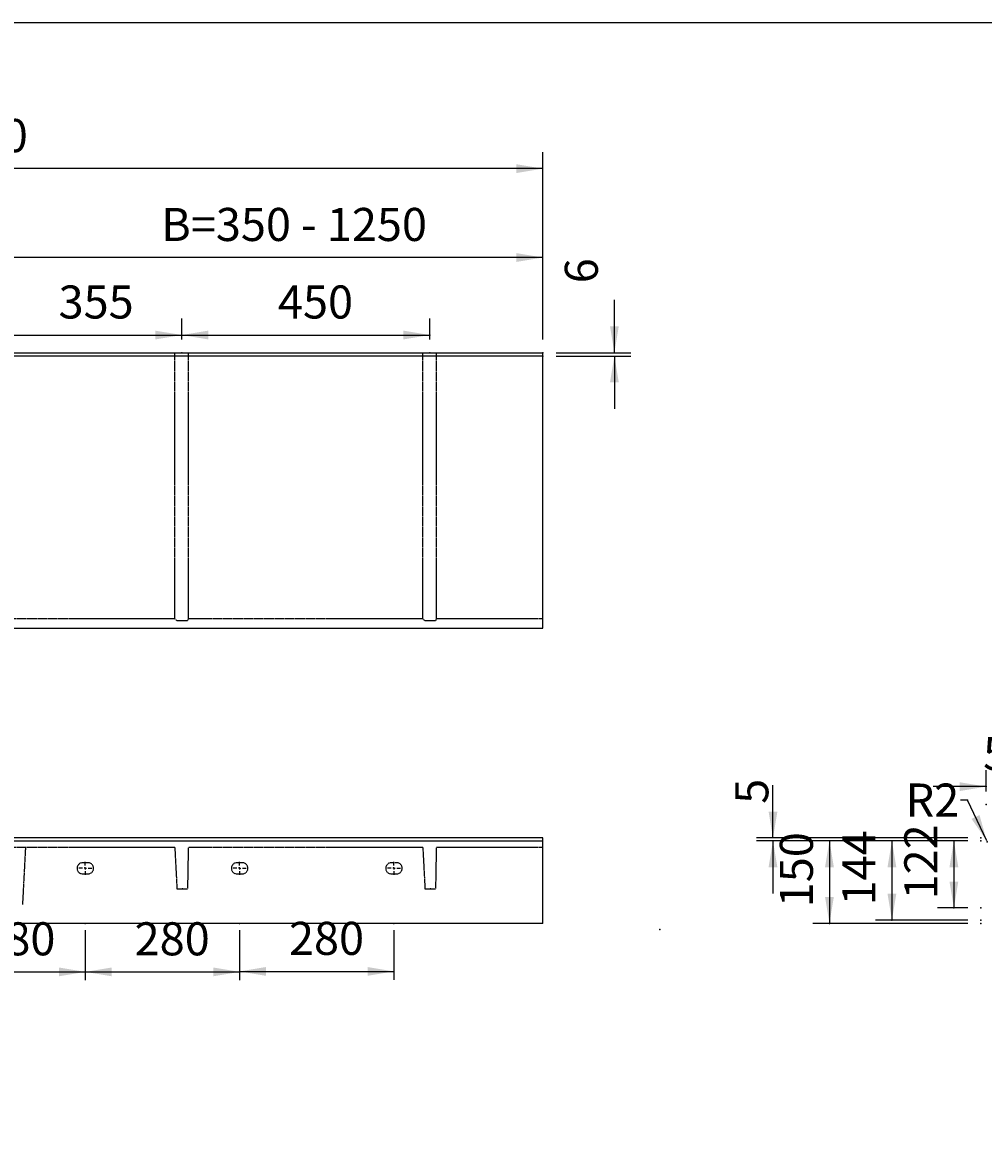
# Model space of a CAD drawing. Extents: x -4587 to 1264, y -1875 to 2201.
# Drawn here: x -2495 to -751, y 163 to 2201 of the extents above; entities that cross this region are included whole.
import ezdxf

# ---------------------------------------------------------------- set-up
doc = ezdxf.new("R2010")
doc.units = 0
doc.header["$LTSCALE"] = 5
doc.linetypes.add('VERDECKT', pattern=[0.25, 0.125, -0.125])
doc.layers.get('0').update_dxf_attribs({"linetype": 'CONTINUOUS'})
doc.layers.add('LAYER01', color=7, linetype='CONTINUOUS')
doc.dimstyles.get("Standard").update_dxf_attribs({"dimtxt": 0.18, "dimasz": 0.18, "dimexe": 0.18, "dimexo": 0.0625, "dimgap": 0.09, "dimtad": 0, "dimtih": 1, "dimtoh": 1, "dimzin": 0, "dimcen": 0.09, "dimazin": 3, "dimtfac": 1, "dimtofl": 0, "dimtmove": 0, "dimatfit": 3})

# ---------------------------------------------------------------- blocks, each defined once
blk = doc.blocks.new('*D0')
at = {"layer": 'LAYER01', "color": 7}
for p, q in [((-4050.934625, 1625.567447), (-4050.934625, 1965.643619)), ((-1550.934625, 1625.567447), (-1550.934625, 1965.643619)), ((-1550.934625, 1935.643619), (-4050.934625, 1935.643619))]:
    blk.add_line(p, q, dxfattribs=at)
for p in [(-4050.934625, 1935.643619), (-4050.934625, 1601.567447), (-1550.934625, 1601.567447)]:
    blk.add_point(p, dxfattribs=at)
for points in [[(-4002.934625, 1943.643299), (-4050.934625, 1935.643619), (-4002.934625, 1927.643939)], [(-1598.934625, 1943.643299), (-1550.934625, 1935.643619), (-1598.934625, 1927.643939)]]:
    blk.add_solid(points, dxfattribs=at)
at = {"layer": 'LAYER01', "color": 7, "linetype": 'VERDECKT'}
blk.add_text('700 - 2500', height=60, dxfattribs=at).set_placement((-2868.350219, 1965.643619))
blk = doc.blocks.new('*D1')
at = {"layer": 'LAYER01', "color": 7}
for p, q in [((-2800.934625, 1625.567447), (-2800.934625, 1804.327733)), ((-1550.934625, 1625.567447), (-1550.934625, 1804.327733)), ((-1550.934625, 1774.327733), (-2800.934625, 1774.327733))]:
    blk.add_line(p, q, dxfattribs=at)
for p in [(-2800.934625, 1774.327733), (-2800.934625, 1601.567447), (-1550.934625, 1601.567447)]:
    blk.add_point(p, dxfattribs=at)
for points in [[(-2752.934625, 1782.327413), (-2800.934625, 1774.327733), (-2752.934625, 1766.328053)], [(-1598.934625, 1782.327413), (-1550.934625, 1774.327733), (-1598.934625, 1766.328053)]]:
    blk.add_solid(points, dxfattribs=at)
at = {"layer": 'LAYER01', "color": 7, "linetype": 'VERDECKT'}
blk.add_text('B=350 - 1250', height=60, dxfattribs=at).set_placement((-2243.350219, 1804.327733))
blk = doc.blocks.new('*D33')
at = {"layer": 'LAYER01', "color": 7}
for p, q in [((-2660.934625, 553.890956), (-2660.934625, 462.942488)), ((-2380.934625, 553.890956), (-2380.934625, 462.942488)), ((-2660.934625, 477.942488), (-2380.934625, 477.942488))]:
    blk.add_line(p, q, dxfattribs=at)
for p in [(-2660.934625, 565.890956), (-2380.934625, 565.890956), (-2380.934625, 477.942488)]:
    blk.add_point(p, dxfattribs=at)
for points in [[(-2612.934625, 469.942808), (-2660.934625, 477.942488), (-2612.934625, 485.942168)], [(-2428.934625, 469.942808), (-2380.934625, 477.942488), (-2428.934625, 485.942168)]]:
    blk.add_solid(points, dxfattribs=at)
at = {"layer": 'LAYER01', "color": 7, "linetype": 'VERDECKT'}
blk.add_text('280', height=60, dxfattribs=at).set_placement((-2571.49632, 507.942488))
blk = doc.blocks.new('PLANO60-G41')
at = {"layer": 'LAYER01', "color": 3, "linetype": 'VERDECKT'}
for p, q in [((-2380.934625, 670.890956), (-2380.934625, 678.390956)), ((-2385.934625, 665.890956), (-2393.434625, 665.890956)), ((-2380.934625, 665.890956), (-2383.434625, 665.890956)), ((-2380.934625, 665.890956), (-2380.934625, 668.390956)), ((-2380.934625, 665.890956), (-2380.934625, 663.390956)), ((-2380.934625, 665.890956), (-2378.434625, 665.890956)), ((-2380.934625, 660.890956), (-2380.934625, 653.390956)), ((-2375.934625, 665.890956), (-2368.434625, 665.890956))]:
    blk.add_line(p, q, dxfattribs=at)
blk = doc.blocks.new('PLANO60-G42')
at = {"layer": 'LAYER01', "color": 3, "linetype": 'VERDECKT'}
for p, q in [((-2100.934625, 670.890956), (-2100.934625, 678.390956)), ((-2105.934625, 665.890956), (-2113.434625, 665.890956)), ((-2100.934625, 665.890956), (-2103.434625, 665.890956)), ((-2100.934625, 665.890956), (-2100.934625, 668.390956)), ((-2100.934625, 665.890956), (-2100.934625, 663.390956)), ((-2100.934625, 665.890956), (-2098.434625, 665.890956)), ((-2100.934625, 660.890956), (-2100.934625, 653.390956)), ((-2095.934625, 665.890956), (-2088.434625, 665.890956))]:
    blk.add_line(p, q, dxfattribs=at)
blk = doc.blocks.new('PLANO60-G43')
at = {"layer": 'LAYER01', "color": 3, "linetype": 'VERDECKT'}
for p, q in [((-1820.934625, 670.890956), (-1820.934625, 678.390956)), ((-1825.934625, 665.890956), (-1833.434625, 665.890956)), ((-1820.934625, 665.890956), (-1823.434625, 665.890956)), ((-1820.934625, 665.890956), (-1820.934625, 668.390956)), ((-1820.934625, 665.890956), (-1820.934625, 663.390956)), ((-1820.934625, 665.890956), (-1818.434625, 665.890956)), ((-1820.934625, 660.890956), (-1820.934625, 653.390956)), ((-1815.934625, 665.890956), (-1808.434625, 665.890956))]:
    blk.add_line(p, q, dxfattribs=at)
blk = doc.blocks.new('*D43')
at = {"layer": 'LAYER01', "color": 7}
for p, q in [((-2380.934625, 553.890956), (-2380.934625, 462.942488)), ((-2100.934625, 553.890956), (-2100.934625, 462.942488)), ((-2380.934625, 477.942488), (-2100.934625, 477.942488))]:
    blk.add_line(p, q, dxfattribs=at)
for p in [(-2380.934625, 565.890956), (-2100.934625, 565.890956), (-2100.934625, 477.942488)]:
    blk.add_point(p, dxfattribs=at)
for points in [[(-2332.934625, 469.942808), (-2380.934625, 477.942488), (-2332.934625, 485.942168)], [(-2148.934625, 469.942808), (-2100.934625, 477.942488), (-2148.934625, 485.942168)]]:
    blk.add_solid(points, dxfattribs=at)
at = {"layer": 'LAYER01', "color": 7, "linetype": 'VERDECKT'}
blk.add_text('280', height=60, dxfattribs=at).set_placement((-2291.49632, 507.942488))
blk = doc.blocks.new('*D44')
at = {"layer": 'LAYER01', "color": 7}
for p, q in [((-2100.934625, 553.890956), (-2100.934625, 463.756826)), ((-1820.934625, 553.890956), (-1820.934625, 463.756826)), ((-2100.934625, 478.756826), (-1820.934625, 478.756826))]:
    blk.add_line(p, q, dxfattribs=at)
for p in [(-2100.934625, 565.890956), (-1820.934625, 565.890956), (-1820.934625, 478.756826)]:
    blk.add_point(p, dxfattribs=at)
for points in [[(-2052.934625, 470.757146), (-2100.934625, 478.756826), (-2052.934625, 486.756506)], [(-1868.934625, 470.757146), (-1820.934625, 478.756826), (-1868.934625, 486.756506)]]:
    blk.add_solid(points, dxfattribs=at)
at = {"layer": 'LAYER01', "color": 7, "linetype": 'VERDECKT'}
blk.add_text('280', height=60, dxfattribs=at).set_placement((-2011.49632, 508.756826))
blk = doc.blocks.new('*D45')
at = {"layer": 'LAYER01', "color": 7}
for p, q in [((-2560.934625, 1625.567447), (-2560.934625, 1663.62035)), ((-2205.934625, 1625.567447), (-2205.934625, 1663.62035)), ((-2560.934625, 1633.62035), (-2205.934625, 1633.62035))]:
    blk.add_line(p, q, dxfattribs=at)
for p in [(-2205.934625, 1633.62035), (-2560.934625, 1601.567447), (-2205.934625, 1601.567447)]:
    blk.add_point(p, dxfattribs=at)
for points in [[(-2512.934625, 1625.62067), (-2560.934625, 1633.62035), (-2512.934625, 1641.62003)], [(-2253.934625, 1625.62067), (-2205.934625, 1633.62035), (-2253.934625, 1641.62003)]]:
    blk.add_solid(points, dxfattribs=at)
at = {"layer": 'LAYER01', "color": 7, "linetype": 'VERDECKT'}
blk.add_text('355', height=60, dxfattribs=at).set_placement((-2429.492696, 1663.62035))
blk = doc.blocks.new('*D50')
at = {"layer": 'LAYER01', "color": 7}
for p, q in [((-2205.934625, 1625.567447), (-2205.934625, 1663.618503)), ((-1755.934625, 1625.567447), (-1755.934625, 1663.618503)), ((-2205.934625, 1633.618503), (-1755.934625, 1633.618503))]:
    blk.add_line(p, q, dxfattribs=at)
for p in [(-1755.934625, 1633.618503), (-2205.934625, 1601.567447), (-1755.934625, 1601.567447)]:
    blk.add_point(p, dxfattribs=at)
for points in [[(-2157.934625, 1625.618823), (-2205.934625, 1633.618503), (-2157.934625, 1641.618183)], [(-1803.934625, 1625.618823), (-1755.934625, 1633.618503), (-1803.934625, 1641.618183)]]:
    blk.add_solid(points, dxfattribs=at)
at = {"layer": 'LAYER01', "color": 7, "linetype": 'VERDECKT'}
blk.add_text('450', height=60, dxfattribs=at).set_placement((-2031.49632, 1663.618503))
blk = doc.blocks.new('*D56')
at = {"layer": 'LAYER01', "color": 7}
for p, q in [((-1133.290079, 720.890956), (-1133.290079, 816.890956)), ((-780.027958, 720.890956), (-1163.290079, 720.890956)), ((-780.027958, 715.890956), (-1163.290079, 715.890956)), ((-1133.290079, 715.890956), (-1133.290079, 619.890956))]:
    blk.add_line(p, q, dxfattribs=at)
for p in [(-1133.290079, 715.890956), (-756.027958, 720.890956), (-756.027958, 715.890956)]:
    blk.add_point(p, dxfattribs=at)
for points in [[(-1141.289759, 768.890956), (-1133.290079, 720.890956), (-1125.290399, 768.890956)], [(-1141.289759, 667.890956), (-1133.290079, 715.890956), (-1125.290399, 667.890956)]]:
    blk.add_solid(points, dxfattribs=at)
at = {"layer": 'LAYER01', "color": 7, "linetype": 'CONTINUOUS'}
blk.add_text('5', height=60, rotation=90, dxfattribs=at).set_placement((-1141.69758, 782.960225))
blk = doc.blocks.new('*D57')
at = {"layer": 'LAYER01', "color": 7}
for p, q in [((-780.295001, 789.786195), (-792.905014, 789.786195)), ((-745.352704, 715.699777), (-780.295001, 789.786195))]:
    blk.add_line(p, q, dxfattribs=at)
for p in [(-780.295001, 789.786195), (-744.499549, 713.890875)]:
    blk.add_point(p, dxfattribs=at)
blk.add_solid([(-758.593104, 762.52591), (-745.352704, 715.699777), (-773.063741, 755.700943)], dxfattribs=at)
at = {"layer": 'LAYER01', "color": 7, "linetype": 'CONTINUOUS'}
blk.add_text('R2', height=60, dxfattribs=at).set_placement((-892.763097, 759.786195))
blk = doc.blocks.new('*D58')
at = {"layer": 'LAYER01', "color": 7}
for p, q in [((-780.027958, 715.890956), (-1060.831556, 715.890956)), ((-1030.831556, 715.890956), (-1030.831556, 565.890875)), ((-780.027958, 565.890875), (-1060.831556, 565.890875))]:
    blk.add_line(p, q, dxfattribs=at)
for p in [(-756.027958, 715.890956), (-1030.831556, 565.890875), (-756.027958, 565.890875)]:
    blk.add_point(p, dxfattribs=at)
for points in [[(-1038.831236, 667.890956), (-1030.831556, 715.890956), (-1022.831876, 667.890956)], [(-1038.831236, 613.890875), (-1030.831556, 565.890875), (-1022.831876, 613.890875)]]:
    blk.add_solid(points, dxfattribs=at)
at = {"layer": 'LAYER01', "color": 7, "linetype": 'CONTINUOUS'}
blk.add_text('150', height=60, rotation=90, dxfattribs=at).set_placement((-1060.831556, 595.165624))
blk = doc.blocks.new('*D59')
at = {"layer": 'LAYER01', "color": 7}
for p, q in [((-780.027958, 715.890956), (-835.047412, 715.890956)), ((-805.047412, 715.890956), (-805.047412, 593.890956)), ((-780.027958, 593.890956), (-835.047412, 593.890956))]:
    blk.add_line(p, q, dxfattribs=at)
for p in [(-756.027958, 715.890956), (-805.047412, 593.890956), (-756.027958, 593.890956)]:
    blk.add_point(p, dxfattribs=at)
for points in [[(-813.047092, 667.890956), (-805.047412, 715.890956), (-797.047732, 667.890956)], [(-813.047092, 641.890956), (-805.047412, 593.890956), (-797.047732, 641.890956)]]:
    blk.add_solid(points, dxfattribs=at)
at = {"layer": 'LAYER01', "color": 7, "linetype": 'VERDECKT'}
blk.add_text('122', height=60, rotation=90, dxfattribs=at).set_placement((-835.047412, 609.464986))
blk = doc.blocks.new('*D60')
at = {"layer": 'LAYER01', "color": 7}
for p, q in [((-780.027958, 715.890956), (-947.471501, 715.890956)), ((-917.471501, 715.890956), (-917.471501, 571.890956)), ((-780.027958, 571.890956), (-947.471501, 571.890956))]:
    blk.add_line(p, q, dxfattribs=at)
for p in [(-756.027958, 715.890956), (-917.471501, 571.890956), (-756.027958, 571.890956)]:
    blk.add_point(p, dxfattribs=at)
for points in [[(-925.471181, 667.890956), (-917.471501, 715.890956), (-909.471821, 667.890956)], [(-925.471181, 619.890956), (-917.471501, 571.890956), (-909.471821, 619.890956)]]:
    blk.add_solid(points, dxfattribs=at)
at = {"layer": 'LAYER01', "color": 7, "linetype": 'VERDECKT'}
blk.add_text('144', height=60, rotation=90, dxfattribs=at).set_placement((-947.471501, 598.464986))
blk = doc.blocks.new('*D68')
at = {"layer": 'LAYER01', "color": 7}
for p, q in [((-746.366439, 805.406354), (-746.366439, 844.061924)), ((-696.366439, 805.406354), (-696.366439, 844.061924)), ((-746.366439, 814.061924), (-842.366439, 814.061924)), ((-696.366439, 814.061924), (-600.366439, 814.061924))]:
    blk.add_line(p, q, dxfattribs=at)
for p in [(-746.366439, 814.061924), (-746.366439, 781.406354), (-696.366439, 781.406354)]:
    blk.add_point(p, dxfattribs=at)
for points in [[(-794.366439, 822.061604), (-746.366439, 814.061924), (-794.366439, 806.062244)], [(-648.366439, 822.061604), (-696.366439, 814.061924), (-648.366439, 806.062244)]]:
    blk.add_solid(points, dxfattribs=at)
at = {"layer": 'LAYER01', "color": 7, "linetype": 'CONTINUOUS'}
blk.add_text('50', height=60, dxfattribs=at).set_placement((-751.997456, 844.061924))
blk = doc.blocks.new('*D72')
at = {"layer": 'LAYER01', "color": 7}
for p, q in [((-1421.058848, 1601.567447), (-1421.058848, 1697.567447)), ((-1526.934625, 1601.567447), (-1391.058848, 1601.567447)), ((-1526.934625, 1595.567447), (-1391.058848, 1595.567447)), ((-1421.058848, 1595.567447), (-1421.058848, 1499.567447))]:
    blk.add_line(p, q, dxfattribs=at)
for p in [(-1550.934625, 1601.567447), (-1550.934625, 1595.567447), (-1421.058848, 1601.567447)]:
    blk.add_point(p, dxfattribs=at)
for points in [[(-1413.059168, 1649.567447), (-1421.058848, 1601.567447), (-1429.058528, 1649.567447)], [(-1413.059168, 1547.567447), (-1421.058848, 1595.567447), (-1429.058528, 1547.567447)]]:
    blk.add_solid(points, dxfattribs=at)
at = {"layer": 'LAYER01', "color": 7, "linetype": 'VERDECKT'}
blk.add_text('6', height=60, rotation=90, dxfattribs=at).set_placement((-1451.058848, 1727.567447))

msp = doc.modelspace()

# ---------------------------------------------------------------- linework, layer by layer
at = {"color": 7, "linetype": 'CONTINUOUS'}
for p, q in [((-4050.934625, 1601.567447), (-1550.934625, 1601.567447)), ((-1550.934625, 1595.567447), (-4050.934625, 1595.567447)), ((-1550.934625, 1101.567447), (-1550.934625, 1601.567447)), ((-4050.934625, 1101.567447), (-1550.934625, 1101.567447)), ((-1550.934625, 720.890956), (-4050.934625, 720.890956)), ((-4050.934625, 715.890956), (-1550.934625, 715.890956)), ((-1550.934625, 565.890956), (-1550.934625, 720.890956)), ((-1550.934625, 565.890956), (-4050.934625, 565.890956))]:
    msp.add_line(p, q, dxfattribs=at)
msp.add_point((-1338.425596, 554.669135), dxfattribs=at)
at = {"layer": 'LAYER01', "color": 7, "linetype": 'VERDECKT'}
for p, q in [((-2218.625495, 1118.386514), (-2218.625495, 1601.567447)), ((-2193.625495, 1118.386514), (-2193.625495, 1601.567447)), ((-1768.625495, 1118.386514), (-1768.625495, 1601.567447)), ((-1743.625495, 1118.386514), (-1743.625495, 1601.567447)), ((-2218.625495, 1118.386514), (-3383.243754, 1118.386514)), ((-2218.625495, 1118.386514), (-2214.694911, 1115.767456)), ((-2214.694911, 1115.767456), (-2194.934625, 1115.767456)), ((-2194.934625, 1115.767456), (-2193.625495, 1118.386514)), ((-1768.625495, 1118.386514), (-2193.625495, 1118.386514)), ((-1768.625495, 1118.386514), (-1764.694911, 1115.767456)), ((-1764.694911, 1115.767456), (-1744.934625, 1115.767456)), ((-1744.934625, 1115.767456), (-1743.625495, 1118.386514)), ((-1550.934625, 1118.386514), (-1743.625495, 1118.386514))]:
    msp.add_line(p, q, dxfattribs=at)
at = {"layer": 'LAYER01', "color": 3, "linetype": 'VERDECKT'}
for p, q in [((-2218.625495, 703.890956), (-3383.243754, 703.890956)), ((-2489.795375, 699.152636), (-2494.989326, 600.046138)), ((-2489.54705, 703.890956), (-2489.795375, 699.152636)), ((-2218.625495, 703.890956), (-2214.694911, 628.890956)), ((-2194.934625, 628.890956), (-2193.625495, 703.890956)), ((-1768.625495, 703.890956), (-2193.625495, 703.890956)), ((-1768.625495, 703.890956), (-1764.694911, 628.890956)), ((-1744.934625, 628.890956), (-1743.625495, 703.890956)), ((-1550.934625, 703.890956), (-1743.625495, 703.890956)), ((-2375.934625, 675.890956), (-2385.934625, 675.890956)), ((-2095.934625, 675.890956), (-2105.934625, 675.890956)), ((-1815.934625, 675.890956), (-1825.934625, 675.890956)), ((-2385.934625, 655.890956), (-2375.934625, 655.890956)), ((-2105.934625, 655.890956), (-2095.934625, 655.890956)), ((-1825.934625, 655.890956), (-1815.934625, 655.890956)), ((-2214.694911, 628.890956), (-2194.934625, 628.890956)), ((-1764.694911, 628.890956), (-1744.934625, 628.890956))]:
    msp.add_line(p, q, dxfattribs=at)
at = {"layer": 'LAYER01', "color": 7, "linetype": 'CONTINUOUS'}
msp.add_lwpolyline([(-4586.984076, -1875.348475), (-4586.984076, 2200.887274), (1263.726421, 2200.887274), (1263.726421, -1875.348475)], close=True, dxfattribs=at)
at = {"layer": 'LAYER01', "color": 3, "linetype": 'VERDECKT'}
for centre, start, end in [((-2385.934625, 665.890956), 90, 270), ((-2375.934625, 665.890956), 270, 90), ((-2105.934625, 665.890956), 90, 270), ((-2095.934625, 665.890956), 270, 90), ((-1825.934625, 665.890956), 90, 270), ((-1815.934625, 665.890956), 270, 90)]:
    msp.add_arc(centre, 10, start, end, dxfattribs=at)
for p in [(-2204.814768, 628.890956), (-1754.814768, 628.890956)]:
    msp.add_point(p, dxfattribs=at)

# ---------------------------------------------------------------- block references
at = {"layer": 'LAYER01'}
for name in ['PLANO60-G41', 'PLANO60-G42', 'PLANO60-G43']:
    msp.add_blockref(name, (0, 0), dxfattribs=at)

# ---------------------------------------------------------------- dimensions: what is measured, and where the dimension line sits
at = {"layer": 'LAYER01', "color": 7}
for base, p1, p2, picture, middle in [((-4050.934625, 1935.643619), (-1550.934625, 1601.567447), (-4050.934625, 1601.567447), '*D0', (-2733.51903, 1995.643619)), ((-2800.934625, 1774.327733), (-1550.934625, 1601.567447), (-2800.934625, 1601.567447), '*D1', (-2074.811233, 1834.327733)), ((-2205.934625, 1633.62035), (-2560.934625, 1601.567447), (-2205.934625, 1601.567447), '*D45', (-2378.931001, 1693.62035)), ((-1755.934625, 1633.618503), (-2205.934625, 1601.567447), (-1755.934625, 1601.567447), '*D50', (-1980.934625, 1693.618503)), ((-746.366439, 814.061924), (-696.366439, 781.406354), (-746.366439, 781.406354), '*D68', (-718.289659, 874.061924)), ((-2380.934625, 477.942488), (-2660.934625, 565.890956), (-2380.934625, 565.890956), '*D33', (-2520.934625, 537.942488)), ((-2100.934625, 477.942488), (-2380.934625, 565.890956), (-2100.934625, 565.890956), '*D43', (-2240.934625, 537.942488)), ((-1820.934625, 478.756826), (-2100.934625, 565.890956), (-1820.934625, 565.890956), '*D44', (-1960.934625, 538.756826))]:
    dim = msp.add_linear_dim(base=base, p1=p1, p2=p2, dimstyle='Standard', dxfattribs=at)
    dim.commit()
    dim.dimension.update_dxf_attribs({"geometry": picture, "text_midpoint": middle})
for base, p1, p2, picture, middle in [((-1421.058848, 1601.567447), (-1550.934625, 1595.567447), (-1550.934625, 1601.567447), '*D72', (-1481.058848, 1744.421346)), ((-1133.290079, 715.890956), (-756.027958, 720.890956), (-756.027958, 715.890956), '*D56', (-1171.69758, 799.814123)), ((-917.471501, 571.890956), (-756.027958, 715.890956), (-756.027958, 571.890956), '*D60', (-977.471501, 649.026682)), ((-805.047412, 593.890956), (-756.027958, 715.890956), (-756.027958, 593.890956), '*D59', (-865.047412, 660.026682)), ((-1030.831556, 565.890875), (-756.027958, 715.890956), (-756.027958, 565.890875), '*D58', (-1090.831556, 645.72732))]:
    dim = msp.add_linear_dim(base=base, p1=p1, p2=p2, angle=90, dimstyle='Standard', dxfattribs=at)
    dim.commit()
    dim.dimension.update_dxf_attribs({"geometry": picture, "text_midpoint": middle, "text_rotation": 90})
dim = msp.add_radius_dim(center=(-744.499549, 713.890875), mpoint=(-745.352704, 715.699777), dimstyle='Standard', dxfattribs=at)
dim.commit()
dim.dimension.update_dxf_attribs({"geometry": '*D57', "text_midpoint": (-855.44375, 789.786195)})

doc.saveas('drawing.dxf')
